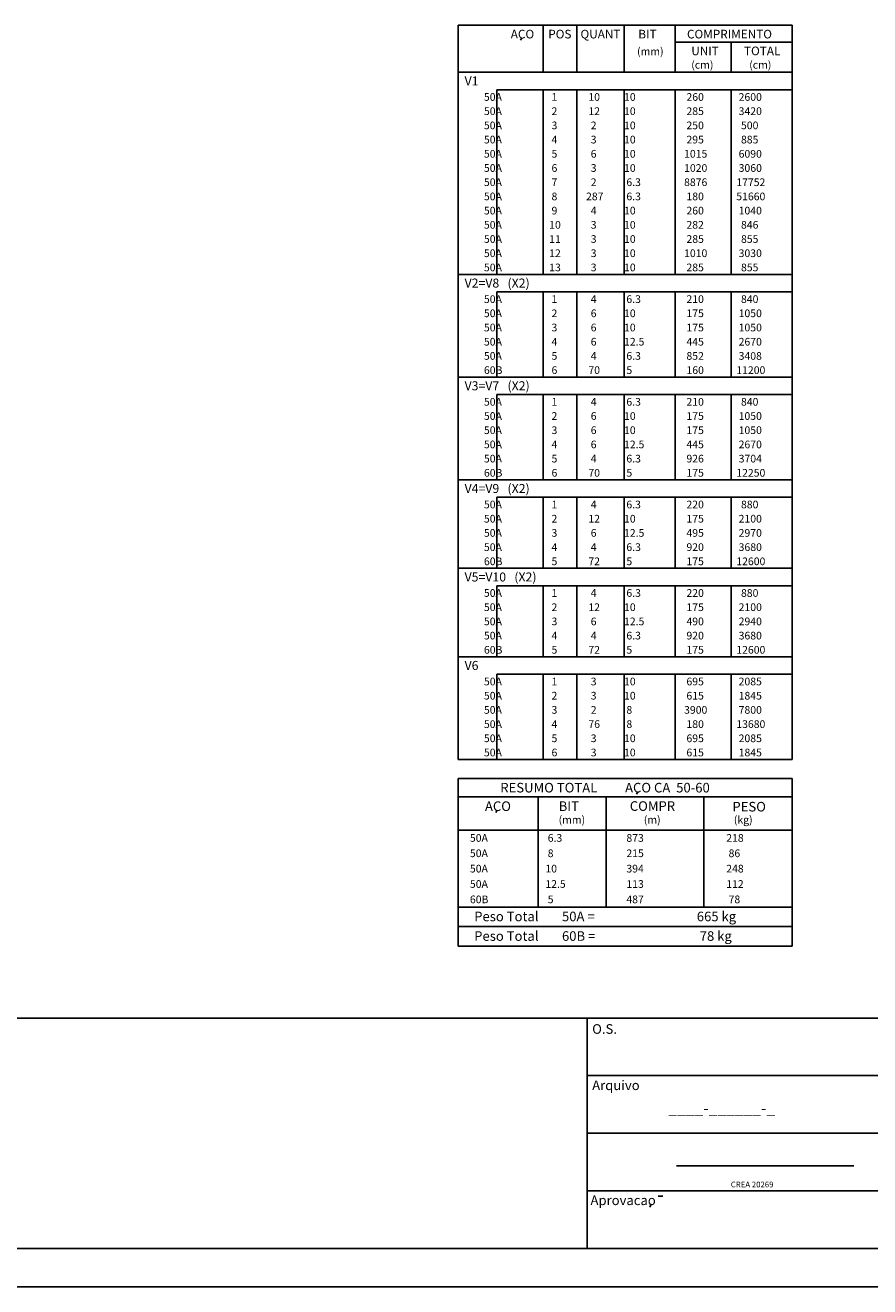
# Model space of a CAD drawing. Extents: x 2 to 102, y 1 to 51.
# Drawn here: x 60.4 to 82.4, y 1 to 33.9 of the extents above; entities that cross this region are included whole.
import ezdxf

# ---------------------------------------------------------------- set-up
doc = ezdxf.new("R2010")
doc.units = 0
doc.header["$LTSCALE"] = 50
doc.header["$MEASUREMENT"] = 0
for name, color, linetype in [('3', 5, 'CONTINUOUS'), ('5', 7, 'CONTINUOUS'), ('6', 3, 'CONTINUOUS'), ('9', 6, 'CONTINUOUS')]:
    doc.layers.add(name, color=color, linetype=linetype)
doc.styles.get("Standard").update_dxf_attribs({"font": 'ROMANS.SHX'})

msp = doc.modelspace()

# ---------------------------------------------------------------- linework, layer by layer
at = {"layer": '3'}
for p, q in [((17.555553, 8.000015), (100.999969, 8.000023)), ((75, 2.000008), (75, 8.000023)), ((83.499992, 6.500023), (74.999992, 6.500023)), ((75, 5.000008), (100.999985, 5)), ((77.324524, 4.153786), (81.945984, 4.153786)), ((75, 3.5), (83.499992, 3.500008)), ((76.85051, 3.362068), (76.972145, 3.362076)), ((76.670624, 3.158813), (76.634933, 3.07132))]:
    msp.add_line(p, q, dxfattribs=at)
at = {"layer": '5'}
for p, q in [((71.636993, 32.635708), (71.636993, 33.859592)), ((80.33699, 33.859592), (71.636993, 33.859592)), ((73.84964, 32.635708), (73.84964, 33.859592)), ((74.732162, 33.859592), (74.732162, 32.635708)), ((75.962173, 32.635708), (75.962173, 33.859592)), ((77.296188, 32.635708), (77.296188, 33.859592)), ((80.33699, 33.859592), (80.33699, 32.635708)), ((73.264023, 33.470058), (73.299026, 33.530682)), ((77.296188, 33.422092), (80.33699, 33.422092)), ((78.755539, 33.422092), (78.755539, 32.635708)), ((71.636993, 32.635708), (80.33699, 32.635708)), ((71.636993, 32.180706), (71.636993, 32.635708)), ((80.33699, 32.635708), (71.636993, 32.635708)), ((80.33699, 32.635708), (80.33699, 32.180706)), ((71.636993, 32.180706), (71.636993, 31.810703)), ((72.64978, 32.180706), (80.33699, 32.180706)), ((72.64978, 32.180706), (72.64978, 31.810703)), ((73.84964, 32.180706), (73.84964, 31.810703)), ((74.732162, 31.810703), (74.732162, 32.180706)), ((75.962173, 31.810703), (75.962173, 32.180706)), ((77.296188, 32.180706), (77.296188, 31.810703)), ((78.755539, 31.810703), (78.755539, 32.180706)), ((80.33699, 31.810703), (80.33699, 32.180706)), ((71.636993, 31.440708), (71.636993, 31.810703)), ((72.64978, 31.440708), (72.64978, 31.810703)), ((73.84964, 31.440708), (73.84964, 31.810703)), ((74.732162, 31.810703), (74.732162, 31.440708)), ((75.962173, 31.810703), (75.962173, 31.440708)), ((77.296188, 31.440708), (77.296188, 31.810703)), ((78.755539, 31.810703), (78.755539, 31.440708)), ((80.33699, 31.810703), (80.33699, 31.440708)), ((71.636993, 31.070705), (71.636993, 31.440708)), ((72.64978, 31.070705), (72.64978, 31.440708)), ((73.84964, 31.070705), (73.84964, 31.440708)), ((74.732162, 31.440708), (74.732162, 31.070705)), ((75.962173, 31.440708), (75.962173, 31.070705)), ((77.296188, 31.070705), (77.296188, 31.440708)), ((78.755539, 31.440708), (78.755539, 31.070705)), ((80.33699, 31.440708), (80.33699, 31.070705)), ((71.636993, 30.70071), (71.636993, 31.070705)), ((72.64978, 30.70071), (72.64978, 31.070705)), ((73.84964, 30.70071), (73.84964, 31.070705)), ((74.732162, 31.070705), (74.732162, 30.70071)), ((75.962173, 31.070705), (75.962173, 30.70071)), ((77.296188, 30.70071), (77.296188, 31.070705)), ((78.755539, 31.070705), (78.755539, 30.70071)), ((80.33699, 31.070705), (80.33699, 30.70071)), ((71.636993, 30.330708), (71.636993, 30.70071)), ((72.64978, 30.330708), (72.64978, 30.70071)), ((73.84964, 30.330708), (73.84964, 30.70071)), ((74.732162, 30.70071), (74.732162, 30.330708)), ((75.962173, 30.70071), (75.962173, 30.330708)), ((77.296188, 30.330708), (77.296188, 30.70071)), ((78.755539, 30.70071), (78.755539, 30.330708)), ((80.33699, 30.70071), (80.33699, 30.330708)), ((71.636993, 29.960705), (71.636993, 30.330708)), ((72.64978, 29.960705), (72.64978, 30.330708)), ((73.84964, 29.960705), (73.84964, 30.330708)), ((74.732162, 30.330708), (74.732162, 29.960705)), ((75.962173, 30.330708), (75.962173, 29.960705)), ((77.296188, 29.960705), (77.296188, 30.330708)), ((78.755539, 30.330708), (78.755539, 29.960705)), ((80.33699, 30.330708), (80.33699, 29.960705)), ((71.636993, 29.59071), (71.636993, 29.960705)), ((72.64978, 29.59071), (72.64978, 29.960705)), ((73.84964, 29.59071), (73.84964, 29.960705)), ((74.732162, 29.960705), (74.732162, 29.59071)), ((75.962173, 29.960705), (75.962173, 29.59071)), ((77.296188, 29.59071), (77.296188, 29.960705)), ((78.755539, 29.960705), (78.755539, 29.59071)), ((80.33699, 29.960705), (80.33699, 29.59071)), ((71.636993, 29.220707), (71.636993, 29.59071)), ((72.64978, 29.220707), (72.64978, 29.59071)), ((73.84964, 29.220707), (73.84964, 29.59071)), ((74.732162, 29.59071), (74.732162, 29.220707)), ((75.962173, 29.59071), (75.962173, 29.220707)), ((77.296188, 29.220707), (77.296188, 29.59071)), ((78.755539, 29.59071), (78.755539, 29.220707)), ((80.33699, 29.59071), (80.33699, 29.220707)), ((71.636993, 28.850704), (71.636993, 29.220707)), ((72.64978, 28.850704), (72.64978, 29.220707)), ((73.84964, 28.850704), (73.84964, 29.220707)), ((74.732162, 29.220707), (74.732162, 28.850704)), ((75.962173, 29.220707), (75.962173, 28.850704)), ((77.296188, 28.850704), (77.296188, 29.220707)), ((78.755539, 29.220707), (78.755539, 28.850704)), ((80.33699, 29.220707), (80.33699, 28.850704)), ((71.636993, 28.480709), (71.636993, 28.850704)), ((72.64978, 28.480709), (72.64978, 28.850704)), ((73.84964, 28.480709), (73.84964, 28.850704)), ((74.732162, 28.850704), (74.732162, 28.480709)), ((75.962173, 28.850704), (75.962173, 28.480709)), ((77.296188, 28.480709), (77.296188, 28.850704)), ((78.755539, 28.850704), (78.755539, 28.480709)), ((80.33699, 28.850704), (80.33699, 28.480709)), ((71.636993, 28.110706), (71.636993, 28.480709)), ((72.64978, 28.110706), (72.64978, 28.480709)), ((73.84964, 28.110706), (73.84964, 28.480709)), ((74.732162, 28.480709), (74.732162, 28.110706)), ((75.962173, 28.480709), (75.962173, 28.110706)), ((77.296188, 28.110706), (77.296188, 28.480709)), ((78.755539, 28.480709), (78.755539, 28.110706)), ((80.33699, 28.480709), (80.33699, 28.110706)), ((71.636993, 27.740711), (71.636993, 28.110706)), ((72.64978, 27.740711), (72.64978, 28.110706)), ((73.84964, 27.740711), (73.84964, 28.110706)), ((74.732162, 28.110706), (74.732162, 27.740711)), ((75.962173, 28.110706), (75.962173, 27.740711)), ((77.296188, 27.740711), (77.296188, 28.110706)), ((78.755539, 28.110706), (78.755539, 27.740711)), ((80.33699, 28.110706), (80.33699, 27.740711)), ((71.636993, 27.370708), (71.636993, 27.740711)), ((72.64978, 27.370708), (72.64978, 27.740711)), ((73.84964, 27.370708), (73.84964, 27.740711)), ((74.732162, 27.740711), (74.732162, 27.370708)), ((75.962173, 27.740711), (75.962173, 27.370708)), ((77.296188, 27.370708), (77.296188, 27.740711)), ((78.755539, 27.740711), (78.755539, 27.370708)), ((80.33699, 27.740711), (80.33699, 27.370708)), ((71.636993, 26.915707), (71.636993, 27.370708)), ((80.33699, 27.370708), (71.636993, 27.370708)), ((80.33699, 27.370708), (80.33699, 26.915707)), ((71.636993, 26.915707), (71.636993, 26.545712)), ((72.64978, 26.915707), (80.33699, 26.915707)), ((72.64978, 26.915707), (72.64978, 26.545712)), ((73.84964, 26.915707), (73.84964, 26.545712)), ((74.732162, 26.545712), (74.732162, 26.915707)), ((75.962173, 26.545712), (75.962173, 26.915707)), ((77.296188, 26.915707), (77.296188, 26.545712)), ((78.755539, 26.545712), (78.755539, 26.915707)), ((80.33699, 26.545712), (80.33699, 26.915707)), ((71.636993, 26.175709), (71.636993, 26.545712)), ((72.64978, 26.175709), (72.64978, 26.545712)), ((73.84964, 26.175709), (73.84964, 26.545712)), ((74.732162, 26.545712), (74.732162, 26.175709)), ((75.962173, 26.545712), (75.962173, 26.175709)), ((77.296188, 26.175709), (77.296188, 26.545712)), ((78.755539, 26.545712), (78.755539, 26.175709)), ((80.33699, 26.545712), (80.33699, 26.175709)), ((71.636993, 25.805706), (71.636993, 26.175709)), ((72.64978, 25.805706), (72.64978, 26.175709)), ((73.84964, 25.805706), (73.84964, 26.175709)), ((74.732162, 26.175709), (74.732162, 25.805706)), ((75.962173, 26.175709), (75.962173, 25.805706)), ((77.296188, 25.805706), (77.296188, 26.175709)), ((78.755539, 26.175709), (78.755539, 25.805706)), ((80.33699, 26.175709), (80.33699, 25.805706)), ((71.636993, 25.435703), (71.636993, 25.805706)), ((72.64978, 25.435703), (72.64978, 25.805706)), ((73.84964, 25.435703), (73.84964, 25.805706)), ((74.732162, 25.805706), (74.732162, 25.435703)), ((75.962173, 25.805706), (75.962173, 25.435703)), ((77.296188, 25.435703), (77.296188, 25.805706)), ((78.755539, 25.805706), (78.755539, 25.435703)), ((80.33699, 25.805706), (80.33699, 25.435703)), ((71.636993, 25.065708), (71.636993, 25.435703)), ((72.64978, 25.065708), (72.64978, 25.435703)), ((73.84964, 25.065708), (73.84964, 25.435703)), ((74.732162, 25.435703), (74.732162, 25.065708)), ((75.962173, 25.435703), (75.962173, 25.065708)), ((77.296188, 25.065708), (77.296188, 25.435703)), ((78.755539, 25.435703), (78.755539, 25.065708)), ((80.33699, 25.435703), (80.33699, 25.065708)), ((71.636993, 24.695705), (71.636993, 25.065708)), ((72.64978, 24.695705), (72.64978, 25.065708)), ((73.84964, 24.695705), (73.84964, 25.065708)), ((74.732162, 25.065708), (74.732162, 24.695705)), ((75.962173, 25.065708), (75.962173, 24.695705)), ((77.296188, 24.695705), (77.296188, 25.065708)), ((78.755539, 25.065708), (78.755539, 24.695705)), ((80.33699, 25.065708), (80.33699, 24.695705)), ((71.636993, 24.240704), (71.636993, 24.695705)), ((80.33699, 24.695705), (71.636993, 24.695705)), ((80.33699, 24.695705), (80.33699, 24.240704)), ((71.636993, 24.240704), (71.636993, 23.870701)), ((72.64978, 24.240704), (80.33699, 24.240704)), ((72.64978, 24.240704), (72.64978, 23.870701)), ((73.84964, 24.240704), (73.84964, 23.870701)), ((74.732162, 23.870701), (74.732162, 24.240704)), ((75.962173, 23.870701), (75.962173, 24.240704)), ((77.296188, 24.240704), (77.296188, 23.870701)), ((78.755539, 23.870701), (78.755539, 24.240704)), ((80.33699, 23.870701), (80.33699, 24.240704)), ((71.636993, 23.500706), (71.636993, 23.870701)), ((72.64978, 23.500706), (72.64978, 23.870701)), ((73.84964, 23.500706), (73.84964, 23.870701)), ((74.732162, 23.870701), (74.732162, 23.500706)), ((75.962173, 23.870701), (75.962173, 23.500706)), ((77.296188, 23.500706), (77.296188, 23.870701)), ((78.755539, 23.870701), (78.755539, 23.500706)), ((80.33699, 23.870701), (80.33699, 23.500706)), ((71.636993, 23.130703), (71.636993, 23.500706)), ((72.64978, 23.130703), (72.64978, 23.500706)), ((73.84964, 23.130703), (73.84964, 23.500706)), ((74.732162, 23.500706), (74.732162, 23.130703)), ((75.962173, 23.500706), (75.962173, 23.130703)), ((77.296188, 23.130703), (77.296188, 23.500706)), ((78.755539, 23.500706), (78.755539, 23.130703)), ((80.33699, 23.500706), (80.33699, 23.130703)), ((71.636993, 22.7607), (71.636993, 23.130703)), ((72.64978, 22.7607), (72.64978, 23.130703)), ((73.84964, 22.7607), (73.84964, 23.130703)), ((74.732162, 23.130703), (74.732162, 22.7607)), ((75.962173, 23.130703), (75.962173, 22.7607)), ((77.296188, 22.7607), (77.296188, 23.130703)), ((78.755539, 23.130703), (78.755539, 22.7607)), ((80.33699, 23.130703), (80.33699, 22.7607)), ((71.636993, 22.390705), (71.636993, 22.7607)), ((72.64978, 22.390705), (72.64978, 22.7607)), ((73.84964, 22.390705), (73.84964, 22.7607)), ((74.732162, 22.7607), (74.732162, 22.390705)), ((75.962173, 22.7607), (75.962173, 22.390705)), ((77.296188, 22.390705), (77.296188, 22.7607)), ((78.755539, 22.7607), (78.755539, 22.390705)), ((80.33699, 22.7607), (80.33699, 22.390705)), ((71.636993, 22.020702), (71.636993, 22.390705)), ((72.64978, 22.020702), (72.64978, 22.390705)), ((73.84964, 22.020702), (73.84964, 22.390705)), ((74.732162, 22.390705), (74.732162, 22.020702)), ((75.962173, 22.390705), (75.962173, 22.020702)), ((77.296188, 22.020702), (77.296188, 22.390705)), ((78.755539, 22.390705), (78.755539, 22.020702)), ((80.33699, 22.390705), (80.33699, 22.020702)), ((71.636993, 21.565701), (71.636993, 22.020702)), ((80.33699, 22.020702), (71.636993, 22.020702)), ((80.33699, 22.020702), (80.33699, 21.565701)), ((71.636993, 21.565701), (71.636993, 21.195698)), ((72.64978, 21.565701), (80.33699, 21.565701)), ((72.64978, 21.565701), (72.64978, 21.195698)), ((73.84964, 21.565701), (73.84964, 21.195698)), ((74.732162, 21.195698), (74.732162, 21.565701)), ((75.962173, 21.195698), (75.962173, 21.565701)), ((77.296188, 21.565701), (77.296188, 21.195698)), ((78.755539, 21.195698), (78.755539, 21.565701)), ((80.33699, 21.195698), (80.33699, 21.565701)), ((71.636993, 20.825703), (71.636993, 21.195698)), ((72.64978, 20.825703), (72.64978, 21.195698)), ((73.84964, 20.825703), (73.84964, 21.195698)), ((74.732162, 21.195698), (74.732162, 20.825703)), ((75.962173, 21.195698), (75.962173, 20.825703)), ((77.296188, 20.825703), (77.296188, 21.195698)), ((78.755539, 21.195698), (78.755539, 20.825703)), ((80.33699, 21.195698), (80.33699, 20.825703)), ((71.636993, 20.4557), (71.636993, 20.825703)), ((72.64978, 20.4557), (72.64978, 20.825703)), ((73.84964, 20.4557), (73.84964, 20.825703)), ((74.732162, 20.825703), (74.732162, 20.4557)), ((75.962173, 20.825703), (75.962173, 20.4557)), ((77.296188, 20.4557), (77.296188, 20.825703)), ((78.755539, 20.825703), (78.755539, 20.4557)), ((80.33699, 20.825703), (80.33699, 20.4557)), ((71.636993, 20.085697), (71.636993, 20.4557)), ((72.64978, 20.085697), (72.64978, 20.4557)), ((73.84964, 20.085697), (73.84964, 20.4557)), ((74.732162, 20.4557), (74.732162, 20.085697)), ((75.962173, 20.4557), (75.962173, 20.085697)), ((77.296188, 20.085697), (77.296188, 20.4557)), ((78.755539, 20.4557), (78.755539, 20.085697)), ((80.33699, 20.4557), (80.33699, 20.085697)), ((71.636993, 19.715694), (71.636993, 20.085697)), ((72.64978, 19.715694), (72.64978, 20.085697)), ((73.84964, 19.715694), (73.84964, 20.085697)), ((74.732162, 20.085697), (74.732162, 19.715694)), ((75.962173, 20.085697), (75.962173, 19.715694)), ((77.296188, 19.715694), (77.296188, 20.085697)), ((78.755539, 20.085697), (78.755539, 19.715694)), ((80.33699, 20.085697), (80.33699, 19.715694)), ((71.636993, 19.260696), (71.636993, 19.715694)), ((80.33699, 19.715694), (71.636993, 19.715694)), ((80.33699, 19.715694), (80.33699, 19.260696)), ((71.636993, 19.260696), (71.636993, 18.890697)), ((72.64978, 19.260696), (80.33699, 19.260696)), ((72.64978, 19.260696), (72.64978, 18.890697)), ((73.84964, 19.260696), (73.84964, 18.890697)), ((74.732162, 18.890697), (74.732162, 19.260696)), ((75.962173, 18.890697), (75.962173, 19.260696)), ((77.296188, 19.260696), (77.296188, 18.890697)), ((78.755539, 18.890697), (78.755539, 19.260696)), ((80.33699, 18.890697), (80.33699, 19.260696)), ((71.636993, 18.520695), (71.636993, 18.890697)), ((72.64978, 18.520695), (72.64978, 18.890697)), ((73.84964, 18.520695), (73.84964, 18.890697)), ((74.732162, 18.890697), (74.732162, 18.520695)), ((75.962173, 18.890697), (75.962173, 18.520695)), ((77.296188, 18.520695), (77.296188, 18.890697)), ((78.755539, 18.890697), (78.755539, 18.520695)), ((80.33699, 18.890697), (80.33699, 18.520695)), ((71.636993, 18.150692), (71.636993, 18.520695)), ((72.64978, 18.150692), (72.64978, 18.520695)), ((73.84964, 18.150692), (73.84964, 18.520695)), ((74.732162, 18.520695), (74.732162, 18.150692)), ((75.962173, 18.520695), (75.962173, 18.150692)), ((77.296188, 18.150692), (77.296188, 18.520695)), ((78.755539, 18.520695), (78.755539, 18.150692)), ((80.33699, 18.520695), (80.33699, 18.150692)), ((71.636993, 17.780693), (71.636993, 18.150692)), ((72.64978, 17.780693), (72.64978, 18.150692)), ((73.84964, 17.780693), (73.84964, 18.150692)), ((74.732162, 18.150692), (74.732162, 17.780693)), ((75.962173, 18.150692), (75.962173, 17.780693)), ((77.296188, 17.780693), (77.296188, 18.150692)), ((78.755539, 18.150692), (78.755539, 17.780693)), ((80.33699, 18.150692), (80.33699, 17.780693)), ((71.636993, 17.410694), (71.636993, 17.780693)), ((72.64978, 17.410694), (72.64978, 17.780693)), ((73.84964, 17.410694), (73.84964, 17.780693)), ((74.732162, 17.780693), (74.732162, 17.410694)), ((75.962173, 17.780693), (75.962173, 17.410694)), ((77.296188, 17.410694), (77.296188, 17.780693)), ((78.755539, 17.780693), (78.755539, 17.410694)), ((80.33699, 17.780693), (80.33699, 17.410694)), ((71.636993, 16.955692), (71.636993, 17.410694)), ((80.33699, 17.410694), (71.636993, 17.410694)), ((80.33699, 17.410694), (80.33699, 16.955692)), ((71.636993, 16.955692), (71.636993, 16.58569)), ((72.64978, 16.955692), (80.33699, 16.955692)), ((72.64978, 16.955692), (72.64978, 16.58569)), ((73.84964, 16.955692), (73.84964, 16.58569)), ((74.732162, 16.58569), (74.732162, 16.955692)), ((75.962173, 16.58569), (75.962173, 16.955692)), ((77.296188, 16.955692), (77.296188, 16.58569)), ((78.755539, 16.58569), (78.755539, 16.955692)), ((80.33699, 16.58569), (80.33699, 16.955692)), ((71.636993, 16.215691), (71.636993, 16.58569)), ((72.64978, 16.215691), (72.64978, 16.58569)), ((73.84964, 16.215691), (73.84964, 16.58569)), ((74.732162, 16.58569), (74.732162, 16.215691)), ((75.962173, 16.58569), (75.962173, 16.215691)), ((77.296188, 16.215691), (77.296188, 16.58569)), ((78.755539, 16.58569), (78.755539, 16.215691)), ((80.33699, 16.58569), (80.33699, 16.215691)), ((71.636993, 15.845693), (71.636993, 16.215691)), ((72.64978, 15.845693), (72.64978, 16.215691)), ((73.84964, 15.845693), (73.84964, 16.215691)), ((74.732162, 16.215691), (74.732162, 15.845693)), ((75.962173, 16.215691), (75.962173, 15.845693)), ((77.296188, 15.845693), (77.296188, 16.215691)), ((78.755539, 16.215691), (78.755539, 15.845693)), ((80.33699, 16.215691), (80.33699, 15.845693)), ((71.636993, 15.47569), (71.636993, 15.845693)), ((72.64978, 15.47569), (72.64978, 15.845693)), ((73.84964, 15.47569), (73.84964, 15.845693)), ((74.732162, 15.845693), (74.732162, 15.47569)), ((75.962173, 15.845693), (75.962173, 15.47569)), ((77.296188, 15.47569), (77.296188, 15.845693)), ((78.755539, 15.845693), (78.755539, 15.47569)), ((80.33699, 15.845693), (80.33699, 15.47569)), ((71.636993, 15.105687), (71.636993, 15.47569)), ((72.64978, 15.105687), (72.64978, 15.47569)), ((73.84964, 15.105687), (73.84964, 15.47569)), ((74.732162, 15.47569), (74.732162, 15.105687)), ((75.962173, 15.47569), (75.962173, 15.105687)), ((77.296188, 15.105687), (77.296188, 15.47569)), ((78.755539, 15.47569), (78.755539, 15.105687)), ((80.33699, 15.47569), (80.33699, 15.105687)), ((71.636993, 14.735687), (71.636993, 15.105687)), ((72.64978, 14.735687), (72.64978, 15.105687)), ((73.84964, 14.735687), (73.84964, 15.105687)), ((74.732162, 15.105687), (74.732162, 14.735687)), ((75.962173, 15.105687), (75.962173, 14.735687)), ((77.296188, 14.735687), (77.296188, 15.105687)), ((78.755539, 15.105687), (78.755539, 14.735687)), ((80.33699, 15.105687), (80.33699, 14.735687)), ((71.636993, 14.735687), (80.33699, 14.735687)), ((71.636993, 14.235687), (71.636993, 12.890691)), ((80.33699, 14.235687), (71.636993, 14.235687)), ((80.33699, 12.890691), (80.33699, 14.235687)), ((76.288605, 13.83331), (76.323608, 13.893933)), ((71.636993, 13.765691), (80.33699, 13.765691)), ((73.725327, 12.890691), (73.725327, 13.765691)), ((75.495132, 13.765691), (75.495132, 12.890691)), ((78.041061, 12.890691), (78.041061, 13.765691)), ((72.656494, 13.410904), (72.62149, 13.350286)), ((71.636993, 12.890691), (80.33699, 12.890691)), ((71.636993, 12.890691), (71.636993, 12.490689)), ((73.725327, 12.890691), (73.725327, 12.490689)), ((75.495132, 12.490689), (75.495132, 12.890691)), ((78.041061, 12.890691), (78.041061, 12.490689)), ((80.33699, 12.490689), (80.33699, 12.890691)), ((71.636993, 12.090688), (71.636993, 12.490689)), ((73.725327, 12.090688), (73.725327, 12.490689)), ((75.495132, 12.490689), (75.495132, 12.090688)), ((78.041061, 12.090688), (78.041061, 12.490689)), ((80.33699, 12.490689), (80.33699, 12.090688)), ((71.636993, 11.69069), (71.636993, 12.090688)), ((73.725327, 11.69069), (73.725327, 12.090688)), ((75.495132, 12.090688), (75.495132, 11.69069)), ((78.041061, 11.69069), (78.041061, 12.090688)), ((80.33699, 12.090688), (80.33699, 11.69069)), ((71.636993, 11.290692), (71.636993, 11.69069)), ((73.725327, 11.290692), (73.725327, 11.69069)), ((75.495132, 11.69069), (75.495132, 11.290692)), ((78.041061, 11.290692), (78.041061, 11.69069)), ((80.33699, 11.69069), (80.33699, 11.290692)), ((71.636993, 10.890691), (71.636993, 11.290692)), ((73.725327, 10.890691), (73.725327, 11.290692)), ((75.495132, 11.290692), (75.495132, 10.890691)), ((78.041061, 10.890691), (78.041061, 11.290692)), ((80.33699, 11.290692), (80.33699, 10.890691)), ((71.636993, 10.890691), (80.33699, 10.890691)), ((71.636993, 10.890691), (71.636993, 10.380689)), ((80.33699, 10.890691), (71.636993, 10.890691)), ((80.33699, 10.380689), (80.33699, 10.890691)), ((71.636993, 10.380689), (80.33699, 10.380689)), ((71.636993, 9.87069), (71.636993, 10.380689)), ((80.33699, 10.380689), (71.636993, 10.380689)), ((80.33699, 10.380689), (80.33699, 9.87069)), ((71.636993, 9.87069), (80.33699, 9.87069)), ((71.636993, 9.87069), (80.33699, 9.87069)), ((101.999992, 1.000008), (2, 1))]:
    msp.add_line(p, q, dxfattribs=at)
at = {"layer": '9'}
msp.add_line((4.499992, 2.000015), (100.999962, 2.000015), dxfattribs=at)

# ---------------------------------------------------------------- texts
at = {"layer": '3'}
for s, height, rotation, p in [('O.S.', 0.25, 0.016106, (75.13092, 7.589554)), ('Arquivo', 0.25, 0.016106, (75.13092, 6.122673)), ('____-______-_', 0.29807, 0.016106, (77.114212, 5.501236)), ('CREA 20269', 0.149035, 359.994278, (78.742081, 3.589546)), ('Aprovacao', 0.25, 0.016106, (75.086777, 3.127403))]:
    msp.add_text(s, height=height, rotation=rotation, dxfattribs=at).set_placement(p)
at = {"layer": '5'}
for s, height, p in [('ACO', 0.225, (73.00943, 33.515842)), ('POS', 0.225, (73.985641, 33.515842)), ('QUANT', 0.225, (74.826096, 33.515842)), ('BIT', 0.225, (76.332138, 33.515842)), ('COMPRIMENTO', 0.225, (77.599655, 33.515842)), ('(mm)', 0.2, (76.300735, 33.078342)), ('UNIT', 0.225, (77.712387, 33.078342)), ('TOTAL', 0.225, (79.084839, 33.078342)), ('(cm)', 0.2, (77.712387, 32.729458)), ('(cm)', 0.2, (79.222382, 32.729458)), ('     50A', 0.2, (72.00502, 31.890705)), ('  1', 0.2, (73.949493, 31.890705)), ('  10', 0.2, (74.909378, 31.890705)), ('   10  ', 0.2, (75.777039, 31.890705)), ('   260', 0.2, (77.402679, 31.890705)), ('   2600', 0.2, (78.762695, 31.890705)), ('     50A', 0.2, (72.00502, 31.52071)), ('  2', 0.2, (73.949493, 31.52071)), ('  12', 0.2, (74.909378, 31.52071)), ('   10  ', 0.2, (75.777039, 31.52071)), ('   285', 0.2, (77.402679, 31.52071)), ('   3420', 0.2, (78.762695, 31.52071)), ('     50A', 0.2, (72.00502, 31.150707)), ('  3', 0.2, (73.949493, 31.150707)), ('   2', 0.2, (74.909378, 31.150707)), ('   10  ', 0.2, (75.777039, 31.150707)), ('   250', 0.2, (77.402679, 31.150707)), ('    500', 0.2, (78.762695, 31.150707)), ('     50A', 0.2, (72.00502, 30.780704)), ('  4', 0.2, (73.949493, 30.780704)), ('   3', 0.2, (74.909378, 30.780704)), ('   10  ', 0.2, (75.777039, 30.780704)), ('   295', 0.2, (77.402679, 30.780704)), ('    885', 0.2, (78.762695, 30.780704)), ('     50A', 0.2, (72.00502, 30.410709)), ('  5', 0.2, (73.949493, 30.410709)), ('   6', 0.2, (74.909378, 30.410709)), ('   10  ', 0.2, (75.777039, 30.410709)), ('  1015', 0.2, (77.402679, 30.410709)), ('   6090', 0.2, (78.762695, 30.410709)), ('     50A', 0.2, (72.00502, 30.040707)), ('  6', 0.2, (73.949493, 30.040707)), ('   3', 0.2, (74.909378, 30.040707)), ('   10  ', 0.2, (75.777039, 30.040707)), ('  1020', 0.2, (77.402679, 30.040707)), ('   3060', 0.2, (78.762695, 30.040707)), ('     50A', 0.2, (72.00502, 29.670704)), ('  7', 0.2, (73.949493, 29.670704)), ('   2', 0.2, (74.909378, 29.670704)), ('    6.3', 0.2, (75.777039, 29.670704)), ('  8876', 0.2, (77.402679, 29.670704)), ('  17752', 0.2, (78.762695, 29.670704)), ('     50A', 0.2, (72.00502, 29.300709)), ('  8', 0.2, (73.949493, 29.300709)), (' 287', 0.2, (74.909378, 29.300709)), ('    6.3', 0.2, (75.777039, 29.300709)), ('   180', 0.2, (77.402679, 29.300709)), ('  51660', 0.2, (78.762695, 29.300709)), ('     50A', 0.2, (72.00502, 28.930706)), ('  9', 0.2, (73.949493, 28.930706)), ('   4', 0.2, (74.909378, 28.930706)), ('   10  ', 0.2, (75.777039, 28.930706)), ('   260', 0.2, (77.402679, 28.930706)), ('   1040', 0.2, (78.762695, 28.930706)), ('     50A', 0.2, (72.00502, 28.560703)), (' 10', 0.2, (73.949493, 28.560703)), ('   3', 0.2, (74.909378, 28.560703)), ('   10  ', 0.2, (75.777039, 28.560703)), ('   282', 0.2, (77.402679, 28.560703)), ('    846', 0.2, (78.762695, 28.560711)), ('     50A', 0.2, (72.00502, 28.190708)), (' 11', 0.2, (73.949493, 28.190708)), ('   3', 0.2, (74.909378, 28.190708)), ('   10  ', 0.2, (75.777039, 28.190708)), ('   285', 0.2, (77.402679, 28.190708)), ('    855', 0.2, (78.762695, 28.190708)), ('     50A', 0.2, (72.00502, 27.820705)), (' 12', 0.2, (73.949493, 27.820705)), ('   3', 0.2, (74.909378, 27.820705)), ('   10  ', 0.2, (75.777039, 27.820705)), ('  1010', 0.2, (77.402679, 27.820705)), ('   3030', 0.2, (78.762695, 27.820705)), ('     50A', 0.2, (72.00502, 27.45071)), (' 13', 0.2, (73.949493, 27.45071)), ('   3', 0.2, (74.909378, 27.45071)), ('   10  ', 0.2, (75.777039, 27.45071)), ('   285', 0.2, (77.402679, 27.45071)), ('    855', 0.2, (78.762695, 27.45071)), ('     50A', 0.2, (72.00502, 26.625706)), ('  1', 0.2, (73.949493, 26.625706)), ('   4', 0.2, (74.909378, 26.625706)), ('    6.3', 0.2, (75.777039, 26.625706)), ('   210', 0.2, (77.402679, 26.625706)), ('    840', 0.2, (78.762695, 26.625706)), ('     50A', 0.2, (72.00502, 26.255711)), ('  2', 0.2, (73.949493, 26.255711)), ('   6', 0.2, (74.909378, 26.255711)), ('   10  ', 0.2, (75.777039, 26.255711)), ('   175', 0.2, (77.402679, 26.255711)), ('   1050', 0.2, (78.762695, 26.255711)), ('     50A', 0.2, (72.00502, 25.885708)), ('  3', 0.2, (73.949493, 25.885708)), ('   6', 0.2, (74.909378, 25.885708)), ('   10  ', 0.2, (75.777039, 25.885708)), ('   175', 0.2, (77.402679, 25.885708)), ('   1050', 0.2, (78.762695, 25.885708)), ('     50A', 0.2, (72.00502, 25.515705)), ('  4', 0.2, (73.949493, 25.515705)), ('   6', 0.2, (74.909378, 25.515705)), ('   12.5', 0.2, (75.777039, 25.515705)), ('   445', 0.2, (77.402679, 25.515705)), ('   2670', 0.2, (78.762695, 25.515705)), ('     50A', 0.2, (72.00502, 25.14571)), ('  5', 0.2, (73.949493, 25.14571)), ('   4', 0.2, (74.909378, 25.14571)), ('    6.3', 0.2, (75.777039, 25.14571)), ('   852', 0.2, (77.402679, 25.14571)), ('   3408', 0.2, (78.762695, 25.14571)), ('     60B', 0.2, (72.00502, 24.775707)), ('  6', 0.2, (73.949493, 24.775707)), ('  70', 0.2, (74.909378, 24.775707)), ('    5  ', 0.2, (75.777039, 24.775707)), ('   160', 0.2, (77.402679, 24.775707)), ('  11200', 0.2, (78.762695, 24.775707)), ('     50A', 0.2, (72.00502, 23.950703)), ('  1', 0.2, (73.949493, 23.950703)), ('   4', 0.2, (74.909378, 23.950703)), ('    6.3', 0.2, (75.777039, 23.950703)), ('   210', 0.2, (77.402679, 23.950703)), ('    840', 0.2, (78.762695, 23.950703)), ('     50A', 0.2, (72.00502, 23.580708)), ('  2', 0.2, (73.949493, 23.580708)), ('   6', 0.2, (74.909378, 23.580708)), ('   10  ', 0.2, (75.777039, 23.580708)), ('   175', 0.2, (77.402679, 23.580708)), ('   1050', 0.2, (78.762695, 23.580708)), ('     50A', 0.2, (72.00502, 23.210705)), ('  3', 0.2, (73.949493, 23.210705)), ('   6', 0.2, (74.909378, 23.210705)), ('   10  ', 0.2, (75.777039, 23.210705)), ('   175', 0.2, (77.402679, 23.210705)), ('   1050', 0.2, (78.762695, 23.210705)), ('     50A', 0.2, (72.00502, 22.840702)), ('  4', 0.2, (73.949493, 22.840702)), ('   6', 0.2, (74.909378, 22.840702)), ('   12.5', 0.2, (75.777039, 22.840702)), ('   445', 0.2, (77.402679, 22.840702)), ('   2670', 0.2, (78.762695, 22.840702)), ('     50A', 0.2, (72.00502, 22.470699)), ('    6.3', 0.2, (75.777039, 22.470699)), ('   926', 0.2, (77.402679, 22.470699)), ('   3704', 0.2, (78.762695, 22.470699)), ('  5', 0.2, (73.949493, 22.470699)), ('   4', 0.2, (74.909378, 22.470699)), ('     60B', 0.2, (72.00502, 22.100697)), ('  6', 0.2, (73.949493, 22.100697)), ('  70', 0.2, (74.909378, 22.100697)), ('    5  ', 0.2, (75.777039, 22.100697)), ('   175', 0.2, (77.402679, 22.100697)), ('  12250', 0.2, (78.762695, 22.100704)), ('     50A', 0.2, (72.00502, 21.2757)), ('  1', 0.2, (73.949493, 21.2757)), ('   4', 0.2, (74.909378, 21.2757)), ('    6.3', 0.2, (75.777039, 21.2757)), ('   220', 0.2, (77.402679, 21.2757)), ('    880', 0.2, (78.762695, 21.2757)), ('     50A', 0.2, (72.00502, 20.905697)), ('  2', 0.2, (73.949493, 20.905697)), ('  12', 0.2, (74.909378, 20.905697)), ('   10  ', 0.2, (75.777039, 20.905697)), ('   175', 0.2, (77.402679, 20.905697)), ('   2100', 0.2, (78.762695, 20.905697)), ('     50A', 0.2, (72.00502, 20.535698)), ('  3', 0.2, (73.949493, 20.535698)), ('   6', 0.2, (74.909378, 20.535698)), ('   12.5', 0.2, (75.777039, 20.535698)), ('   495', 0.2, (77.402679, 20.535698)), ('   2970', 0.2, (78.762695, 20.535698)), ('     50A', 0.2, (72.00502, 20.165699)), ('  4', 0.2, (73.949493, 20.165699)), ('   4', 0.2, (74.909378, 20.165699)), ('    6.3', 0.2, (75.777039, 20.165699)), ('   920', 0.2, (77.402679, 20.165699)), ('   3680', 0.2, (78.762695, 20.165699)), ('     60B', 0.2, (72.00502, 19.795696)), ('  5', 0.2, (73.949493, 19.795696)), ('  72', 0.2, (74.909378, 19.795696)), ('    5  ', 0.2, (75.777039, 19.795696)), ('   175', 0.2, (77.402679, 19.795696)), ('  12600', 0.2, (78.762695, 19.795696)), ('     50A', 0.2, (72.00502, 18.970695)), ('  1', 0.2, (73.949493, 18.970695)), ('   4', 0.2, (74.909378, 18.970695)), ('    6.3', 0.2, (75.777039, 18.970695)), ('   220', 0.2, (77.402679, 18.970695)), ('    880', 0.2, (78.762695, 18.970695)), ('     50A', 0.2, (72.00502, 18.600697)), ('  2', 0.2, (73.949493, 18.600697)), ('  12', 0.2, (74.909378, 18.600697)), ('   10  ', 0.2, (75.777039, 18.600697)), ('   175', 0.2, (77.402679, 18.600697)), ('   2100', 0.2, (78.762695, 18.600697)), ('     50A', 0.2, (72.00502, 18.230694)), ('  3', 0.2, (73.949493, 18.230694)), ('   6', 0.2, (74.909378, 18.230694)), ('   12.5', 0.2, (75.777039, 18.230694)), ('   490', 0.2, (77.402679, 18.230694)), ('   2940', 0.2, (78.762695, 18.230694)), ('     50A', 0.2, (72.00502, 17.860691)), ('  4', 0.2, (73.949493, 17.860691)), ('   4', 0.2, (74.909378, 17.860691)), ('    6.3', 0.2, (75.777039, 17.860691)), ('   920', 0.2, (77.402679, 17.860691)), ('   3680', 0.2, (78.762695, 17.860695)), ('     60B', 0.2, (72.00502, 17.490692)), ('  5', 0.2, (73.949493, 17.490692)), ('  72', 0.2, (74.909378, 17.490692)), ('    5  ', 0.2, (75.777039, 17.490692)), ('   175', 0.2, (77.402679, 17.490692)), ('  12600', 0.2, (78.762695, 17.490692)), ('     50A', 0.2, (72.00502, 16.665691)), ('  1', 0.2, (73.949493, 16.665691)), ('   3', 0.2, (74.909378, 16.665691)), ('   10  ', 0.2, (75.777039, 16.665691)), ('   695', 0.2, (77.402679, 16.665691)), ('   2085', 0.2, (78.762695, 16.665691)), ('     50A', 0.2, (72.00502, 16.295689)), ('  2', 0.2, (73.949493, 16.295689)), ('   3', 0.2, (74.909378, 16.295689)), ('   10  ', 0.2, (75.777039, 16.295689)), ('   615', 0.2, (77.402679, 16.295689)), ('   1845', 0.2, (78.762695, 16.295689)), ('     50A', 0.2, (72.00502, 15.92569)), ('  3', 0.2, (73.949493, 15.92569)), ('   2', 0.2, (74.909378, 15.92569)), ('    8  ', 0.2, (75.777039, 15.92569)), ('  3900', 0.2, (77.402679, 15.92569)), ('   7800', 0.2, (78.762695, 15.92569)), ('     50A', 0.2, (72.00502, 15.555692)), ('  4', 0.2, (73.949493, 15.555692)), ('  76', 0.2, (74.909378, 15.555692)), ('    8  ', 0.2, (75.777039, 15.555692)), ('   180', 0.2, (77.402679, 15.555692)), ('  13680', 0.2, (78.762695, 15.555692)), ('     50A', 0.2, (72.00502, 15.185689)), ('  5', 0.2, (73.949493, 15.185689)), ('   3', 0.2, (74.909378, 15.185689)), ('   10  ', 0.2, (75.777039, 15.185689)), ('   695', 0.2, (77.402679, 15.185689)), ('   2085', 0.2, (78.762695, 15.185689)), ('     50A', 0.2, (72.00502, 14.815686)), ('  6', 0.2, (73.949493, 14.815686)), ('   3', 0.2, (74.909378, 14.815686)), ('   10  ', 0.2, (75.777039, 14.815686)), ('   615', 0.2, (77.402679, 14.815686)), ('   1845', 0.2, (78.762695, 14.815686)), ('ACO CA  50-60', 0.25, (75.987, 13.875691)), ('ACO', 0.25, (72.336884, 13.392662)), ('BIT', 0.25, (74.258499, 13.392662)), ('COMPR', 0.25, (76.110962, 13.396263)), ('PESO', 0.25, (78.783325, 13.379582)), ('(mm)', 0.2, (74.256958, 13.065048)), ('(m)', 0.2, (76.476089, 13.065048)), ('(kg)', 0.2, (78.821136, 13.065048)), ('     50A', 0.2, (71.639893, 12.590688)), ('    6.3', 0.2, (73.728027, 12.590688)), ('     873', 0.2, (75.716171, 12.590688)), ('    218', 0.2, (78.378708, 12.590688)), ('     50A', 0.2, (71.639893, 12.190686)), ('    8  ', 0.2, (73.728027, 12.19069)), ('     215', 0.2, (75.716171, 12.19069)), ('     86', 0.2, (78.378708, 12.19069)), ('     50A', 0.2, (71.639893, 11.790689)), ('   10  ', 0.2, (73.728027, 11.790692)), ('     394', 0.2, (75.716171, 11.790692)), ('    248', 0.2, (78.378708, 11.790692)), ('     50A', 0.2, (71.639893, 11.390691)), ('   12.5', 0.2, (73.728027, 11.390691)), ('     113', 0.2, (75.716171, 11.390691)), ('    112', 0.2, (78.378708, 11.390691)), ('     60B', 0.2, (71.639893, 10.990689)), ('    5  ', 0.2, (73.728027, 10.990689)), ('     487', 0.2, (75.716171, 10.990689)), ('     78', 0.2, (78.378708, 10.990689)), ('Peso Total        50A =', 0.25, (72.056808, 10.520688)), ('    665 kg', 0.25, (77.550308, 10.520688)), ('Peso Total        60B =', 0.25, (72.056808, 10.01069)), ('     78 kg', 0.25, (77.550308, 10.01069))]:
    msp.add_text(s, height=height, dxfattribs=at).set_placement(p)
at = {"layer": '6'}
for s, height, p in [('V1', 0.235, (71.806671, 32.290707)), ('V2=V8   (X2)', 0.235, (71.806671, 27.025707)), ('V3=V7   (X2)', 0.235, (71.806671, 24.350704)), ('V4=V9   (X2)', 0.235, (71.806671, 21.675701)), ('V5=V10   (X2)', 0.235, (71.806671, 19.370697)), ('V6', 0.235, (71.806671, 17.065693)), ('RESUMO TOTAL', 0.25, (72.737, 13.875691))]:
    msp.add_text(s, height=height, dxfattribs=at).set_placement(p)

doc.saveas('drawing.dxf')
